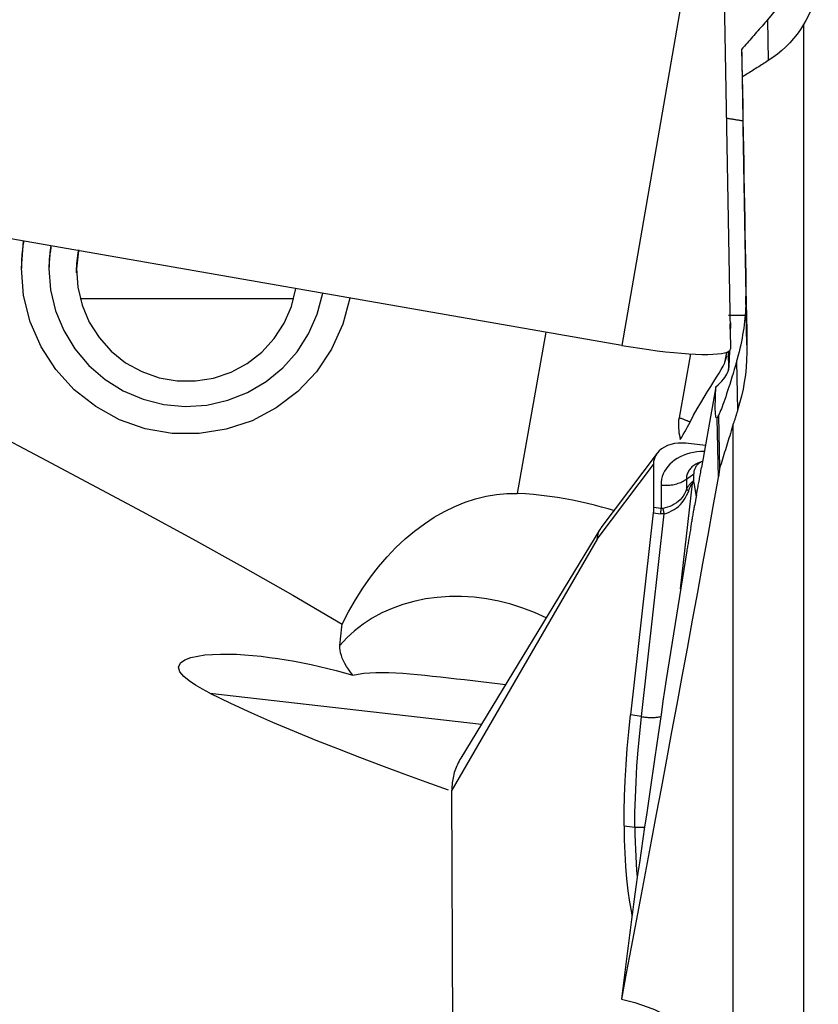
# Model space of a CAD drawing. Extents: x -67 to 114, y -42 to 72.
# Drawn here: x 73 to 80, y -10 to -1 of the extents above; entities that cross this region are included whole.
import ezdxf

# ---------------------------------------------------------------- set-up
doc = ezdxf.new("R2010")
doc.units = 0
doc.header["$MEASUREMENT"] = 0
doc.layers.add('1', color=4, linetype='CONTINUOUS')

msp = doc.modelspace()

# ---------------------------------------------------------------- linework, layer by layer
at = {"layer": '1'}
for p, q in [((79.283123, -0.18937), (78.66, -3.799087)), ((79.577656, -0.198992), (79.641777, -3.831162)), ((79.977136, -0.851801), (79.985144, -1.220241)), ((80.304641, -0.894566), (80.304641, -10.471493)), ((79.743108, -1.118225), (79.748573, -1.369681)), ((79.755594, -1.823682), (79.781843, -3.355102)), ((78.66, -3.799087), (70.781538, -2.427005)), ((73.752281, -3.373459), (75.689257, -3.373459)), ((79.791408, -3.795194), (79.781843, -3.355102)), ((77.971194, -3.679151), (77.710944, -5.141024)), ((79.279215, -3.875956), (79.176262, -4.454262)), ((79.59515, -3.941011), (79.609343, -3.861287)), ((79.62073, -3.856486), (79.624319, -4.02163)), ((79.697477, -3.943527), (79.707104, -4.386493)), ((79.623888, -4.027268), (79.624319, -4.02163)), ((79.510518, -4.174791), (79.380295, -4.906279)), ((79.533533, -4.433012), (79.543989, -4.914063)), ((79.519742, -4.458701), (79.531443, -4.997046)), ((79.66806, -9.952002), (79.66806, -4.510626)), ((79.415948, -4.706033), (79.239207, -4.685793)), ((78.978794, -4.775198), (78.46845, -5.452447)), ((78.434065, -5.5543), (78.944674, -4.876699)), ((78.944674, -4.876699), (78.946254, -5.267259)), ((79.390764, -4.847467), (79.347879, -4.866049)), ((79.242663, -5.010979), (79.309574, -4.961599)), ((79.309835, -5.026161), (79.309574, -4.961599)), ((79.013468, -5.063781), (79.014328, -5.276512)), ((79.191211, -6.004914), (79.298484, -5.049584)), ((79.242663, -5.010979), (79.243044, -5.105114)), ((79.298484, -5.049584), (79.311171, -5.042183)), ((79.309835, -5.026161), (79.299517, -5.03218)), ((79.311171, -5.042183), (79.331712, -5.169745)), ((78.943426, -5.31493), (78.737893, -7.145314)), ((78.836099, -7.161225), (79.042297, -5.32492)), ((78.943426, -5.31493), (79.0115, -5.324184)), ((79.014328, -5.276512), (78.946254, -5.267259)), ((78.458386, -5.467196), (77.200098, -7.536408)), ((78.434065, -5.5543), (77.119455, -7.82605)), ((79.246238, -5.660981), (79.060019, -6.824891)), ((74.928172, -6.948364), (77.38655, -7.229886)), ((78.836099, -7.161225), (78.737893, -7.145314)), ((77.1437, -13.819073), (77.119455, -7.82605)), ((78.67827, -8.149754), (78.776751, -8.161031)), ((78.745136, -8.935611), (78.750278, -8.961623)), ((78.753453, -8.93626), (78.745136, -8.935611))]:
    msp.add_line(p, q, dxfattribs=at)
for points in [[(80.424258, 0.091317, 0), (80.406668, -0.008117, 0), (80.384138, -0.101981, 0), (80.357519, -0.190635, 0), (80.327609, -0.274446, 0), (80.294914, -0.353766, 0), (80.259851, -0.428893, 0), (80.222869, -0.500054, 0), (80.184483, -0.567139, 0), (80.144904, -0.63043, 0), (80.104296, -0.690282, 0), (80.062772, -0.74699, 0), (80.020373, -0.800762, 0), (79.977136, -0.851801, 0)], [(80.437732, -0.528611, 0), (80.429443, -0.57112, 0), (80.419464, -0.613444, 0), (80.407827, -0.65543, 0), (80.394565, -0.696926, 0), (80.379712, -0.737791, 0), (80.363297, -0.777988, 0), (80.345318, -0.817518, 0), (80.325769, -0.856379, 0), (80.304641, -0.894566, 0)], [(79.977136, -0.851801, 0), (79.964908, -0.865735, 0), (79.95267, -0.87968, 0), (79.940423, -0.893634, 0), (79.928165, -0.907598, 0), (79.915897, -0.921573, 0), (79.903619, -0.935557, 0), (79.891331, -0.94955, 0), (79.879033, -0.963554, 0), (79.866725, -0.977567, 0), (79.854407, -0.99159, 0), (79.84208, -1.005622, 0), (79.829742, -1.019665, 0), (79.817395, -1.033716, 0), (79.805038, -1.047777, 0), (79.792671, -1.061848, 0), (79.780295, -1.075928, 0), (79.767909, -1.090018, 0), (79.755513, -1.104116, 0), (79.743108, -1.118225, 0)], [(80.304641, -0.894566, 0), (80.276204, -0.93884, 0), (80.245885, -0.981027, 0), (80.213725, -1.02118, 0), (80.179767, -1.059349, 0), (80.144033, -1.095592, 0), (80.106509, -1.12992, 0), (80.067378, -1.16222, 0), (80.026852, -1.192369, 0), (79.985144, -1.220241, 0)], [(79.743108, -1.118225, 0), (79.743942, -1.164536, 0), (79.744758, -1.209957, 0), (79.745556, -1.254464, 0), (79.746337, -1.298032, 0), (79.747099, -1.340636, 0), (79.747841, -1.382253, 0), (79.748565, -1.42286, 0), (79.749268, -1.462433, 0), (79.749951, -1.500951, 0), (79.750614, -1.538392, 0), (79.751256, -1.574736, 0), (79.751876, -1.609963, 0), (79.752475, -1.644052, 0), (79.753051, -1.676984, 0), (79.753606, -1.708742, 0), (79.754137, -1.739307, 0), (79.754646, -1.768663, 0), (79.755132, -1.796794, 0), (79.755594, -1.823682, 0)], [(79.985144, -1.220241, 0), (79.972661, -1.228131, 0), (79.960181, -1.236019, 0), (79.947705, -1.243903, 0), (79.935233, -1.251785, 0), (79.922764, -1.259664, 0), (79.910298, -1.267541, 0), (79.897837, -1.275414, 0), (79.885378, -1.283285, 0), (79.872924, -1.291153, 0), (79.860473, -1.299018, 0), (79.848025, -1.306881, 0), (79.835581, -1.314741, 0), (79.823141, -1.322598, 0), (79.810704, -1.330452, 0), (79.798271, -1.338303, 0), (79.785841, -1.346152, 0), (79.773415, -1.353998, 0), (79.760992, -1.361841, 0), (79.748573, -1.369681, 0)], [(79.748573, -1.369681, 0), (79.750847, -1.498202, 0), (79.75312, -1.62666, 0), (79.755391, -1.755051, 0), (79.75766, -1.883367, 0), (79.759927, -2.011604, 0), (79.762192, -2.139755, 0), (79.764455, -2.267813, 0), (79.766716, -2.395774, 0), (79.768975, -2.523632, 0), (79.771231, -2.651379, 0), (79.773484, -2.779011, 0), (79.775735, -2.906521, 0), (79.777983, -3.033904, 0), (79.780228, -3.161154, 0), (79.782471, -3.288264, 0), (79.78471, -3.415229, 0), (79.786946, -3.542043, 0), (79.789179, -3.6687, 0), (79.791408, -3.795194, 0)], [(67.487604, -1.543777, 0), (67.913284, -1.846052, 0), (68.350577, -2.128025, 0), (68.796292, -2.395272, 0), (69.248176, -2.651733, 0), (69.70452, -2.900398, 0), (70.163894, -3.143764, 0), (70.625238, -3.383686, 0), (71.087585, -3.621855, 0), (71.550349, -3.859294, 0), (72.013074, -4.096801, 0), (72.475361, -4.335075, 0), (72.936973, -4.574529, 0), (73.397684, -4.815557, 0), (73.857273, -5.058548, 0), (74.315464, -5.303983, 0), (74.771865, -5.552547, 0), (75.226167, -5.804781, 0), (75.678065, -6.061218, 0), (76.127254, -6.322391, 0)], [(79.75464, -1.768121, 0), (79.746793, -1.76671, 0), (79.738941, -1.765308, 0), (79.731085, -1.763916, 0), (79.723224, -1.762533, 0), (79.715359, -1.76116, 0), (79.707491, -1.759796, 0), (79.699618, -1.758443, 0), (79.691743, -1.757099, 0), (79.683864, -1.755764, 0), (79.675982, -1.75444, 0), (79.668097, -1.753125, 0), (79.66021, -1.751821, 0), (79.652321, -1.750526, 0), (79.644429, -1.749241, 0), (79.636536, -1.747966, 0), (79.628641, -1.746701, 0), (79.620745, -1.745446, 0), (79.612847, -1.744202, 0), (79.604949, -1.742967, 0)], [(73.241222, -2.855394, 0), (73.23913, -2.868277, 0), (73.23715, -2.881178, 0), (73.235283, -2.894096, 0), (73.233528, -2.907029, 0), (73.231885, -2.919977, 0), (73.230356, -2.932939, 0), (73.228939, -2.945914, 0), (73.227635, -2.958901, 0), (73.226444, -2.971898, 0), (73.225366, -2.984905, 0), (73.224402, -2.997922, 0), (73.223551, -3.010946, 0), (73.222813, -3.023977, 0), (73.222188, -3.037014, 0), (73.221677, -3.050056, 0), (73.22128, -3.063101, 0), (73.220996, -3.07615, 0), (73.220826, -3.089201, 0), (73.220769, -3.102253, 0)], [(76.196446, -3.370116, 0), (76.132467, -3.608288, 0), (76.030372, -3.832761, 0), (75.892917, -4.037473, 0), (75.723814, -4.216897, 0), (75.527629, -4.36619, 0), (75.309658, -4.481319, 0), (75.075787, -4.559177, 0), (74.832331, -4.597661, 0), (74.585862, -4.595732, 0), (74.343036, -4.553442, 0), (74.110409, -4.471934, 0), (73.894262, -4.353407, 0), (73.70043, -4.201062, 0), (73.534148, -4.019013, 0), (73.399905, -3.812174, 0), (73.301325, -3.586131, 0), (73.241071, -3.346987, 0), (73.220769, -3.101198, 0), (73.240967, -2.855401, 0)], [(73.487532, -2.898232, 0), (73.485817, -2.908881, 0), (73.484194, -2.919545, 0), (73.482664, -2.930222, 0), (73.481225, -2.940912, 0), (73.479879, -2.951613, 0), (73.478626, -2.962327, 0), (73.477464, -2.97305, 0), (73.476396, -2.983783, 0), (73.47542, -2.994525, 0), (73.474537, -3.005275, 0), (73.473746, -3.016032, 0), (73.473049, -3.026796, 0), (73.472444, -3.037565, 0), (73.471932, -3.048339, 0), (73.471514, -3.059117, 0), (73.471188, -3.069898, 0), (73.470955, -3.080682, 0), (73.470816, -3.091467, 0), (73.470769, -3.102253, 0)], [(73.490954, -2.898835, 0), (73.48889, -2.910493, 0), (73.486937, -2.922169, 0), (73.485094, -2.933864, 0), (73.483363, -2.945576, 0), (73.481742, -2.957303, 0), (73.480232, -2.969045, 0), (73.478834, -2.980801, 0), (73.477547, -2.99257, 0), (73.476371, -3.004351, 0), (73.475308, -3.016142, 0), (73.474355, -3.027942, 0), (73.473515, -3.039751, 0), (73.472787, -3.051568, 0), (73.47217, -3.063391, 0), (73.471666, -3.075219, 0), (73.471274, -3.087051, 0), (73.470993, -3.098887, 0), (73.470825, -3.110725, 0), (73.470769, -3.122564, 0)], [(73.720779, -3.142743, 0), (73.720773, -3.122573, 0), (73.721195, -3.101642, 0), (73.722091, -3.079947, 0), (73.723506, -3.057488, 0), (73.725486, -3.034261, 0), (73.728096, -3.010235, 0), (73.731402, -2.98543, 0), (73.735461, -2.959884, 0), (73.740334, -2.933636, 0)], [(73.737574, -2.941858, 0), (73.720915, -3.107348, 0), (73.731916, -3.27331, 0), (73.770275, -3.435152, 0), (73.834928, -3.588398, 0), (73.924088, -3.728808, 0), (74.035289, -3.852498, 0), (74.165453, -3.956045, 0), (74.310979, -4.036585, 0), (74.467843, -4.09189, 0), (74.631704, -4.12043, 0), (74.798028, -4.121415, 0), (74.962216, -4.094818, 0), (75.119723, -4.041376, 0), (75.266194, -3.962565, 0), (75.397576, -3.860567, 0), (75.510234, -3.738204, 0), (75.601051, -3.59886, 0), (75.667515, -3.446391, 0), (75.707788, -3.285014, 0)], [(73.470769, -3.102253, 0), (73.485915, -3.296251, 0), (73.530986, -3.485547, 0), (73.60489, -3.665554, 0), (73.705836, -3.831911, 0), (73.831377, -3.980585, 0), (73.978471, -4.107975, 0), (74.143554, -4.210992, 0), (74.322625, -4.28714, 0), (74.511345, -4.334574, 0), (74.705139, -4.352144, 0), (74.899313, -4.339425, 0), (75.089159, -4.296725, 0), (75.270078, -4.225078, 0), (75.437686, -4.126222, 0), (75.58792, -4.002551, 0), (75.717139, -3.857062, 0), (75.822213, -3.693281, 0), (75.900595, -3.515178, 0), (75.950386, -3.327068, 0)], [(79.781843, -3.355102, 0), (79.782073, -3.382758, 0), (79.781819, -3.410684, 0), (79.781082, -3.438874, 0), (79.779861, -3.467322, 0), (79.778157, -3.49602, 0), (79.775971, -3.524961, 0), (79.773303, -3.554138, 0), (79.770153, -3.583545, 0), (79.766522, -3.613173, 0), (79.762412, -3.643015, 0), (79.757823, -3.673065, 0), (79.752756, -3.703315, 0), (79.747213, -3.733757, 0), (79.741195, -3.764384, 0), (79.734703, -3.795189, 0), (79.727739, -3.826164, 0), (79.720305, -3.857301, 0), (79.712402, -3.888593, 0), (79.704033, -3.920032, 0)], [(79.625371, -3.524343, 0), (79.633323, -3.524789, 0), (79.641273, -3.525193, 0), (79.649221, -3.525554, 0), (79.657167, -3.525871, 0), (79.665111, -3.526145, 0), (79.673053, -3.526376, 0), (79.680991, -3.526563, 0), (79.688926, -3.526708, 0), (79.696858, -3.526809, 0), (79.704787, -3.526867, 0), (79.712711, -3.526881, 0), (79.720632, -3.526853, 0), (79.728548, -3.526781, 0), (79.73646, -3.526666, 0), (79.744367, -3.526507, 0), (79.752269, -3.526306, 0), (79.760166, -3.526061, 0), (79.768057, -3.525773, 0), (79.775943, -3.525441, 0)], [(79.638598, -3.651069, 0), (79.638816, -3.647981, 0), (79.639028, -3.644893, 0), (79.639233, -3.641804, 0), (79.639432, -3.638714, 0), (79.639624, -3.635625, 0), (79.639809, -3.632534, 0), (79.639988, -3.629444, 0), (79.640161, -3.626353, 0), (79.640327, -3.623262, 0), (79.640487, -3.62017, 0), (79.64064, -3.617078, 0), (79.640787, -3.613986, 0), (79.640927, -3.610894, 0), (79.64106, -3.607801, 0), (79.641187, -3.604708, 0), (79.641308, -3.601615, 0), (79.641422, -3.598521, 0), (79.64153, -3.595427, 0), (79.641631, -3.592333, 0)], [(79.641631, -3.592333, 0), (79.641531, -3.60428, 0), (79.641406, -3.616158, 0), (79.641256, -3.62797, 0), (79.641083, -3.639713, 0), (79.640887, -3.651388, 0), (79.640669, -3.662995, 0), (79.64043, -3.674533, 0)], [(78.66, -3.799087, 0), (78.741314, -3.812774, 0), (78.822053, -3.825415, 0), (78.901663, -3.836924, 0), (78.979602, -3.847221, 0), (79.055338, -3.856238, 0), (79.128351, -3.863911, 0), (79.198145, -3.87019, 0), (79.264242, -3.87503, 0), (79.326191, -3.878398, 0), (79.383569, -3.880273, 0), (79.435983, -3.88064, 0), (79.483075, -3.879498, 0), (79.524524, -3.876855, 0), (79.560047, -3.872727, 0), (79.589402, -3.867144, 0), (79.612386, -3.860143, 0), (79.628844, -3.851773, 0), (79.638664, -3.842091, 0), (79.641777, -3.831162, 0)], [(79.791408, -3.795194, 0), (79.791391, -3.863128, 0), (79.788965, -3.930961, 0), (79.78416, -3.998416, 0), (79.777006, -4.065211, 0), (79.767536, -4.131106, 0), (79.755794, -4.196159, 0), (79.741799, -4.260404, 0), (79.725565, -4.323847, 0), (79.707104, -4.386493, 0)], [(79.59515, -3.941011, 0), (79.59648, -3.936408, 0), (79.597769, -3.932052, 0), (79.599016, -3.927945, 0), (79.600221, -3.924087, 0), (79.601384, -3.920479, 0), (79.602505, -3.917122, 0), (79.603583, -3.914015, 0), (79.604619, -3.91116, 0), (79.605612, -3.908556, 0), (79.606562, -3.906206, 0), (79.607469, -3.904108, 0), (79.608332, -3.902263, 0), (79.609152, -3.900672, 0), (79.609929, -3.899334, 0), (79.610662, -3.898251, 0), (79.611351, -3.897422, 0), (79.611996, -3.896847, 0), (79.612597, -3.896527, 0), (79.613154, -3.896461, 0)], [(79.634356, -3.849858, 0), (79.633206, -3.874318, 0), (79.632022, -3.898358, 0), (79.630816, -3.921973, 0), (79.629598, -3.945159, 0), (79.62838, -3.967914, 0), (79.62717, -3.990232, 0), (79.625981, -4.01211, 0)], [(79.704033, -3.920032, 0), (79.703113, -3.92339, 0), (79.702188, -3.926747, 0), (79.701257, -3.930104, 0), (79.700321, -3.933461, 0), (79.699378, -3.936817, 0), (79.69843, -3.940172, 0), (79.697477, -3.943527, 0)], [(79.276463, -4.493205, 0), (79.308839, -4.432123, 0), (79.3412, -4.374089, 0), (79.373253, -4.318988, 0), (79.404737, -4.266668, 0), (79.435348, -4.217094, 0), (79.464632, -4.170464, 0), (79.492103, -4.127027, 0), (79.51719, -4.087146, 0), (79.539561, -4.050826, 0), (79.558914, -4.018016, 0), (79.57493, -3.988672, 0), (79.587165, -3.96294, 0), (79.59515, -3.941011, 0)], [(79.697477, -3.943527, 0), (79.686533, -3.981663, 0), (79.675819, -4.018515, 0), (79.665339, -4.054064, 0), (79.6551, -4.088292, 0), (79.645105, -4.121182, 0), (79.635361, -4.152716, 0), (79.625872, -4.182879, 0), (79.616643, -4.211656, 0), (79.607679, -4.239031, 0), (79.598984, -4.264991, 0), (79.590563, -4.289523, 0), (79.58242, -4.312614, 0), (79.574559, -4.334252, 0), (79.566985, -4.354427, 0), (79.5597, -4.373127, 0), (79.552709, -4.390345, 0), (79.546015, -4.40607, 0), (79.539622, -4.420295, 0), (79.533533, -4.433012, 0)], [(79.621924, -4.03373, 0), (79.622863, -4.030534, 0), (79.623682, -4.027375, 0), (79.624381, -4.024252, 0), (79.624961, -4.021165, 0), (79.62542, -4.018113, 0), (79.625761, -4.015095, 0), (79.625981, -4.01211, 0)], [(79.624319, -4.02163, 0), (79.624408, -4.021129, 0), (79.624497, -4.020628, 0), (79.624586, -4.020127, 0), (79.624674, -4.019626, 0), (79.624762, -4.019125, 0), (79.624851, -4.018625, 0), (79.624939, -4.018124, 0), (79.625026, -4.017623, 0), (79.625114, -4.017122, 0), (79.625202, -4.016621, 0), (79.625289, -4.01612, 0), (79.625376, -4.015618, 0), (79.625463, -4.015117, 0), (79.62555, -4.014616, 0), (79.625637, -4.014115, 0), (79.625723, -4.013614, 0), (79.625809, -4.013113, 0), (79.625895, -4.012611, 0), (79.625981, -4.01211, 0)], [(79.510518, -4.174791, 0), (79.530015, -4.156852, 0), (79.547794, -4.139429, 0), (79.563824, -4.122558, 0), (79.578075, -4.106271, 0), (79.590521, -4.090597, 0), (79.601158, -4.075525, 0), (79.609958, -4.061034, 0), (79.61689, -4.047108, 0), (79.621924, -4.03373, 0)], [(79.519742, -4.458701, 0), (79.517305, -4.458723, 0), (79.51508, -4.457053, 0), (79.513069, -4.453691, 0), (79.511272, -4.44864, 0), (79.50969, -4.441902, 0), (79.508326, -4.433481, 0), (79.507179, -4.423384, 0), (79.506251, -4.411616, 0), (79.505541, -4.398185, 0), (79.505051, -4.383099, 0), (79.504781, -4.366369, 0), (79.50473, -4.348004, 0), (79.504899, -4.328016, 0), (79.505288, -4.306418, 0), (79.505897, -4.283224, 0), (79.506725, -4.258448, 0), (79.507772, -4.232106, 0), (79.509036, -4.204214, 0), (79.510518, -4.174791, 0)], [(79.176262, -4.454262, 0), (79.17294, -4.477624, 0), (79.171138, -4.501104, 0), (79.170705, -4.524447, 0), (79.171492, -4.547397, 0), (79.173338, -4.569727, 0), (79.176033, -4.59145, 0), (79.179418, -4.612546, 0), (79.183339, -4.63297, 0), (79.187645, -4.652677, 0)], [(79.276463, -4.493205, 0), (79.271662, -4.491196, 0), (79.266808, -4.489182, 0), (79.2619, -4.487163, 0), (79.256939, -4.485139, 0), (79.251925, -4.48311, 0), (79.246858, -4.481077, 0), (79.241738, -4.479039, 0), (79.236565, -4.476997, 0), (79.23134, -4.47495, 0), (79.226063, -4.472899, 0), (79.220734, -4.470844, 0), (79.215354, -4.468785, 0), (79.209922, -4.466722, 0), (79.204438, -4.464655, 0), (79.198904, -4.462584, 0), (79.193319, -4.460509, 0), (79.187684, -4.45843, 0), (79.181998, -4.456348, 0), (79.176262, -4.454262, 0)], [(79.523224, -4.456161, 0), (79.524662, -4.454354, 0), (79.526122, -4.452072, 0), (79.527599, -4.449298, 0), (79.529085, -4.44602, 0), (79.530574, -4.442223, 0), (79.532059, -4.437892, 0), (79.533533, -4.433012, 0)], [(79.707104, -4.386493, 0), (79.705048, -4.393035, 0), (79.702991, -4.399576, 0), (79.700935, -4.406116, 0), (79.698879, -4.412655, 0), (79.696823, -4.419193, 0), (79.694768, -4.42573, 0), (79.692712, -4.432266, 0), (79.690657, -4.438801, 0), (79.688602, -4.445335, 0), (79.686547, -4.451869, 0), (79.684492, -4.458401, 0), (79.682438, -4.464932, 0), (79.680383, -4.471463, 0), (79.678329, -4.477992, 0), (79.676275, -4.484521, 0), (79.674221, -4.491049, 0), (79.672167, -4.497575, 0), (79.670114, -4.504101, 0), (79.66806, -4.510626, 0)], [(79.187645, -4.652677, 0), (79.201464, -4.629349, 0), (79.214899, -4.606197, 0), (79.227953, -4.583225, 0), (79.240633, -4.560437, 0), (79.252941, -4.537835, 0), (79.264883, -4.515423, 0), (79.276463, -4.493205, 0)], [(79.66806, -4.510626, 0), (79.661524, -4.531912, 0), (79.654989, -4.553193, 0), (79.648454, -4.574468, 0), (79.64192, -4.595738, 0), (79.635387, -4.617001, 0), (79.628854, -4.638259, 0), (79.622322, -4.659511, 0), (79.61579, -4.680757, 0), (79.609259, -4.701997, 0), (79.602729, -4.723231, 0), (79.5962, -4.744459, 0), (79.589671, -4.76568, 0), (79.583143, -4.786896, 0), (79.576615, -4.808106, 0), (79.570088, -4.82931, 0), (79.563562, -4.850507, 0), (79.557037, -4.871699, 0), (79.550513, -4.892884, 0), (79.543989, -4.914063, 0)], [(79.239207, -4.685793, 0), (79.203543, -4.683361, 0), (79.168463, -4.684242, 0), (79.134448, -4.688411, 0), (79.101975, -4.695833, 0), (79.071498, -4.706392, 0), (79.043466, -4.719914, 0), (79.018323, -4.73622, 0), (78.996421, -4.755079, 0), (78.978049, -4.776205, 0), (78.963497, -4.799305, 0), (78.953018, -4.823965, 0), (78.946718, -4.849855, 0), (78.944674, -4.876699, 0)], [(79.406223, -4.760593, 0), (79.372209, -4.761588, 0), (79.33878, -4.764569, 0), (79.306121, -4.769522, 0), (79.274415, -4.776417, 0), (79.24384, -4.785216, 0), (79.214567, -4.795871, 0), (79.18676, -4.808321, 0), (79.160573, -4.822497, 0), (79.136154, -4.838319, 0), (79.11364, -4.855699, 0), (79.093155, -4.87454, 0), (79.074815, -4.894736, 0), (79.058723, -4.916175, 0), (79.044968, -4.938736, 0), (79.033627, -4.962294, 0), (79.024765, -4.986715, 0), (79.018429, -5.011865, 0), (79.014656, -5.037601, 0), (79.013468, -5.063781, 0)], [(79.347876, -4.86605, 0), (79.337792, -4.870716, 0), (79.328105, -4.875803, 0), (79.318837, -4.881299, 0), (79.310012, -4.887189, 0), (79.301651, -4.89346, 0), (79.293777, -4.900095, 0), (79.286407, -4.907078, 0), (79.279561, -4.914392, 0), (79.273255, -4.922018, 0), (79.267506, -4.929938, 0), (79.262326, -4.938132, 0), (79.257731, -4.946579, 0), (79.253729, -4.955259, 0), (79.250333, -4.96415, 0), (79.24755, -4.97323, 0), (79.245386, -4.982475, 0), (79.243848, -4.991865, 0), (79.24294, -5.001374, 0), (79.242663, -5.010979, 0)], [(79.393192, -4.846415, 0), (79.385178, -4.850123, 0), (79.377479, -4.854166, 0), (79.370113, -4.858534, 0), (79.3631, -4.863215, 0), (79.356455, -4.868199, 0), (79.350197, -4.873472, 0), (79.34434, -4.879022, 0), (79.338899, -4.884835, 0), (79.333887, -4.890896, 0), (79.329318, -4.89719, 0), (79.325201, -4.903703, 0), (79.321549, -4.910416, 0), (79.318369, -4.917315, 0), (79.315669, -4.924381, 0), (79.313457, -4.931597, 0), (79.311738, -4.938945, 0), (79.310516, -4.946407, 0), (79.309794, -4.953965, 0), (79.309574, -4.961599, 0)], [(79.335178, -5.149349, 0), (79.337376, -5.138042, 0), (79.339603, -5.126522, 0), (79.341857, -5.114797, 0), (79.344137, -5.102874, 0), (79.346441, -5.090763, 0), (79.348767, -5.078471, 0), (79.351114, -5.066007, 0), (79.35348, -5.053379, 0), (79.355864, -5.040597, 0), (79.358263, -5.02767, 0), (79.360677, -5.014605, 0), (79.363103, -5.001413, 0), (79.36554, -4.988103, 0), (79.367986, -4.974684, 0), (79.37044, -4.961165, 0), (79.372899, -4.947555, 0), (79.375363, -4.933864, 0), (79.377828, -4.920103, 0), (79.380295, -4.906279, 0)], [(79.543989, -4.914063, 0), (79.542501, -4.925928, 0), (79.540912, -4.93779, 0), (79.539222, -4.949648, 0), (79.53743, -4.961503, 0), (79.535536, -4.973354, 0), (79.533541, -4.985202, 0), (79.531443, -4.997046, 0)], [(79.531443, -4.997046, 0), (79.484097, -5.25762, 0), (79.43683, -5.517146, 0), (79.389653, -5.775572, 0), (79.342576, -6.032845, 0), (79.295606, -6.288912, 0), (79.248755, -6.543721, 0), (79.202032, -6.797219, 0), (79.155446, -7.049355, 0), (79.109007, -7.300076, 0), (79.062725, -7.549331, 0), (79.016609, -7.79707, 0), (78.970668, -8.043241, 0), (78.924912, -8.287794, 0), (78.879351, -8.530679, 0), (78.833993, -8.771845, 0), (78.788848, -9.011245, 0), (78.743925, -9.248827, 0), (78.699234, -9.484545, 0), (78.654783, -9.718348, 0)], [(79.013468, -5.063781, 0), (79.02664, -5.065051, 0), (79.039899, -5.065854, 0), (79.053205, -5.066188, 0), (79.066522, -5.066053, 0), (79.079812, -5.065447, 0), (79.093037, -5.064374, 0), (79.106158, -5.062836, 0), (79.119141, -5.060837, 0), (79.131946, -5.058384, 0), (79.144538, -5.055483, 0), (79.156882, -5.052143, 0), (79.168941, -5.048372, 0), (79.180683, -5.044182, 0), (79.192073, -5.039584, 0), (79.20308, -5.034592, 0), (79.213672, -5.02922, 0), (79.223818, -5.023483, 0), (79.233491, -5.017397, 0), (79.242663, -5.010979, 0)], [(79.243044, -5.105114, 0), (79.246467, -5.099026, 0), (79.249841, -5.093186, 0), (79.253166, -5.087595, 0), (79.256442, -5.082252, 0), (79.259669, -5.077159, 0), (79.262845, -5.072315, 0), (79.265972, -5.067721, 0), (79.269048, -5.063377, 0), (79.272074, -5.059283, 0), (79.275049, -5.055441, 0), (79.277974, -5.051849, 0), (79.280847, -5.048509, 0), (79.283669, -5.045421, 0), (79.28644, -5.042584, 0), (79.289159, -5.039998, 0), (79.291827, -5.037665, 0), (79.294442, -5.035585, 0), (79.297006, -5.033756, 0), (79.299517, -5.03218, 0)], [(79.264309, -5.11505, 0), (79.266476, -5.109308, 0), (79.268602, -5.10382, 0), (79.270689, -5.098586, 0), (79.272735, -5.093606, 0), (79.27474, -5.08888, 0), (79.276705, -5.084409, 0), (79.278628, -5.080193, 0), (79.280511, -5.076232, 0), (79.282353, -5.072527, 0), (79.284153, -5.069078, 0), (79.285913, -5.065885, 0), (79.28763, -5.062949, 0), (79.289307, -5.060269, 0), (79.290941, -5.057845, 0), (79.292534, -5.055679, 0), (79.294084, -5.053769, 0), (79.295593, -5.052117, 0), (79.29706, -5.050722, 0), (79.298484, -5.049584, 0)], [(79.299517, -5.03218, 0), (79.299422, -5.033074, 0), (79.299331, -5.03397, 0), (79.299245, -5.034869, 0), (79.299163, -5.03577, 0), (79.299086, -5.036674, 0), (79.299014, -5.037581, 0), (79.298946, -5.03849, 0), (79.298883, -5.039401, 0), (79.298824, -5.040315, 0), (79.298769, -5.041232, 0), (79.298719, -5.04215, 0), (79.298674, -5.043072, 0), (79.298633, -5.043995, 0), (79.298597, -5.044921, 0), (79.298566, -5.045849, 0), (79.298538, -5.04678, 0), (79.298516, -5.047712, 0), (79.298498, -5.048647, 0), (79.298484, -5.049584, 0)], [(79.311171, -5.042183, 0), (79.311037, -5.041332, 0), (79.310911, -5.040482, 0), (79.310791, -5.039632, 0), (79.310678, -5.038783, 0), (79.310573, -5.037935, 0), (79.310474, -5.037087, 0), (79.310383, -5.036241, 0), (79.310298, -5.035396, 0), (79.310221, -5.034551, 0), (79.310151, -5.033707, 0), (79.310087, -5.032865, 0), (79.310031, -5.032023, 0), (79.309982, -5.031182, 0), (79.30994, -5.030343, 0), (79.309905, -5.029504, 0), (79.309877, -5.028667, 0), (79.309856, -5.02783, 0), (79.309842, -5.026995, 0), (79.309835, -5.026161, 0)], [(76.127254, -6.322391, 0), (76.184282, -6.210699, 0), (76.245829, -6.102654, 0), (76.311665, -5.998659, 0), (76.381545, -5.899102, 0), (76.455207, -5.804354, 0), (76.532378, -5.71477, 0), (76.612769, -5.630682, 0), (76.69608, -5.552406, 0), (76.782001, -5.480233, 0), (76.87021, -5.414433, 0), (76.960378, -5.355251, 0), (77.05217, -5.302908, 0), (77.145242, -5.257599, 0), (77.239247, -5.219493, 0), (77.333835, -5.188733, 0), (77.428652, -5.165433, 0), (77.523344, -5.149681, 0), (77.617559, -5.141534, 0), (77.710944, -5.141024, 0)], [(78.594566, -5.297378, 0), (78.535567, -5.28025, 0), (78.474462, -5.263258, 0), (78.411271, -5.246621, 0), (78.346355, -5.2306, 0), (78.280169, -5.215456, 0), (78.212836, -5.201346, 0), (78.144279, -5.188364, 0), (78.07447, -5.176625, 0), (78.00339, -5.166256, 0), (77.931251, -5.157384, 0), (77.8583, -5.150137, 0), (77.784782, -5.144641, 0), (77.710944, -5.141024, 0)], [(79.243044, -5.105114, 0), (79.234803, -5.125114, 0), (79.225136, -5.14464, 0), (79.213895, -5.163436, 0), (79.200902, -5.181269, 0), (79.186146, -5.197916, 0), (79.16989, -5.213088, 0), (79.152366, -5.226546, 0), (79.133644, -5.238418, 0), (79.113991, -5.248756, 0), (79.093715, -5.257577, 0), (79.07312, -5.264963, 0), (79.052332, -5.271057, 0), (79.031434, -5.276002, 0)], [(79.042297, -5.32492, 0), (79.065209, -5.317777, 0), (79.087725, -5.309058, 0), (79.10976, -5.298667, 0), (79.131157, -5.286533, 0), (79.151576, -5.272716, 0), (79.170787, -5.257313, 0), (79.188594, -5.240387, 0), (79.205001, -5.22192, 0), (79.219903, -5.20217, 0), (79.233175, -5.181434, 0), (79.244895, -5.159888, 0), (79.255228, -5.137697, 0), (79.264309, -5.11505, 0)], [(79.264309, -5.11505, 0), (79.263055, -5.114445, 0), (79.261816, -5.113849, 0), (79.26059, -5.113262, 0), (79.25938, -5.112684, 0), (79.258183, -5.112114, 0), (79.257002, -5.111554, 0), (79.255835, -5.111003, 0), (79.254684, -5.110461, 0), (79.253548, -5.109927, 0), (79.252426, -5.109404, 0), (79.251321, -5.108889, 0), (79.250231, -5.108384, 0), (79.249156, -5.107888, 0), (79.248097, -5.107402, 0), (79.247054, -5.106925, 0), (79.246027, -5.106458, 0), (79.245017, -5.106, 0), (79.244022, -5.105552, 0), (79.243044, -5.105114, 0)], [(79.335178, -5.149349, 0), (79.334279, -5.154643, 0), (79.333379, -5.15994, 0), (79.332479, -5.165239, 0), (79.331577, -5.170541, 0), (79.330674, -5.175846, 0), (79.329771, -5.181153, 0), (79.328866, -5.186462, 0), (79.32796, -5.191774, 0), (79.327054, -5.197088, 0), (79.326146, -5.202405, 0), (79.325238, -5.207723, 0), (79.324329, -5.213044, 0), (79.323419, -5.218366, 0), (79.322508, -5.22369, 0), (79.321596, -5.229017, 0), (79.320683, -5.234345, 0), (79.31977, -5.239675, 0), (79.318855, -5.245006, 0), (79.31794, -5.250339, 0)], [(79.283041, -5.451392, 0), (79.284897, -5.440813, 0), (79.286751, -5.430231, 0), (79.288603, -5.419646, 0), (79.290453, -5.409059, 0), (79.292302, -5.39847, 0), (79.294149, -5.38788, 0), (79.295994, -5.377288, 0), (79.297837, -5.366697, 0), (79.299677, -5.356106, 0), (79.301515, -5.345516, 0), (79.303351, -5.334928, 0), (79.305184, -5.324341, 0), (79.307015, -5.313757, 0), (79.308843, -5.303177, 0), (79.310669, -5.292599, 0), (79.312491, -5.282027, 0), (79.31431, -5.271459, 0), (79.316127, -5.260896, 0), (79.31794, -5.250339, 0)], [(78.946254, -5.267259, 0), (78.946255, -5.269542, 0), (78.946239, -5.271854, 0), (78.946206, -5.274193, 0), (78.946157, -5.27656, 0), (78.946091, -5.278953, 0), (78.946008, -5.281372, 0), (78.945908, -5.283816, 0), (78.945792, -5.286286, 0), (78.945659, -5.28878, 0), (78.94551, -5.291297, 0), (78.945344, -5.293838, 0), (78.945162, -5.296402, 0), (78.944963, -5.298987, 0), (78.944747, -5.301594, 0), (78.944516, -5.304222, 0), (78.944268, -5.30687, 0), (78.944003, -5.309538, 0), (78.943723, -5.312225, 0), (78.943426, -5.31493, 0)], [(79.0115, -5.324184, 0), (79.011718, -5.321467, 0), (79.011927, -5.318771, 0), (79.01213, -5.316095, 0), (79.012325, -5.313439, 0), (79.012512, -5.310805, 0), (79.012692, -5.308194, 0), (79.012864, -5.305604, 0), (79.013029, -5.303038, 0), (79.013186, -5.300496, 0), (79.013336, -5.297979, 0), (79.013477, -5.295486, 0), (79.013611, -5.293019, 0), (79.013737, -5.290578, 0), (79.013855, -5.288164, 0), (79.013966, -5.285777, 0), (79.014068, -5.283417, 0), (79.014163, -5.281086, 0), (79.014249, -5.278784, 0), (79.014328, -5.276512, 0)], [(79.042297, -5.32492, 0), (79.04067, -5.325052, 0), (79.039043, -5.325165, 0), (79.037417, -5.32526, 0), (79.035791, -5.325335, 0), (79.034167, -5.325391, 0), (79.032543, -5.325428, 0), (79.030919, -5.325447, 0), (79.029297, -5.325446, 0), (79.027675, -5.325426, 0), (79.026053, -5.325387, 0), (79.024433, -5.32533, 0), (79.022813, -5.325253, 0), (79.021195, -5.325157, 0), (79.019577, -5.325042, 0), (79.01796, -5.324909, 0), (79.016343, -5.324756, 0), (79.014728, -5.324584, 0), (79.013114, -5.324393, 0), (79.0115, -5.324184, 0)], [(79.031434, -5.276002, 0), (79.03053, -5.276184, 0), (79.029627, -5.276349, 0), (79.028724, -5.276497, 0), (79.027821, -5.276627, 0), (79.026919, -5.27674, 0), (79.026017, -5.276836, 0), (79.025115, -5.276915, 0), (79.024214, -5.276976, 0), (79.023313, -5.27702, 0), (79.022413, -5.277047, 0), (79.021513, -5.277057, 0), (79.020613, -5.277049, 0), (79.019714, -5.277024, 0), (79.018815, -5.276982, 0), (79.017917, -5.276922, 0), (79.017019, -5.276846, 0), (79.016121, -5.276752, 0), (79.015225, -5.27664, 0), (79.014328, -5.276512, 0)], [(79.042297, -5.32492, 0), (79.041786, -5.322128, 0), (79.041268, -5.319357, 0), (79.040742, -5.316607, 0), (79.040209, -5.313879, 0), (79.039669, -5.311174, 0), (79.039121, -5.308491, 0), (79.038567, -5.305832, 0), (79.038007, -5.303198, 0), (79.037439, -5.300588, 0), (79.036865, -5.298004, 0), (79.036285, -5.295447, 0), (79.035699, -5.292916, 0), (79.035107, -5.290412, 0), (79.034508, -5.287937, 0), (79.033904, -5.28549, 0), (79.033295, -5.283073, 0), (79.03268, -5.280685, 0), (79.032059, -5.278328, 0), (79.031434, -5.276002, 0)], [(78.467832, -5.45346, 0), (78.459017, -5.466427, 0), (78.451483, -5.479965, 0), (78.445258, -5.494019, 0), (78.440374, -5.508535, 0), (78.43686, -5.523457, 0), (78.434747, -5.53873, 0), (78.434065, -5.5543, 0)], [(79.283041, -5.451392, 0), (79.281107, -5.462411, 0), (79.279173, -5.473431, 0), (79.277239, -5.484452, 0), (79.275304, -5.495476, 0), (79.273368, -5.5065, 0), (79.271433, -5.517526, 0), (79.269497, -5.528554, 0), (79.26756, -5.539583, 0), (79.265623, -5.550613, 0), (79.263686, -5.561644, 0), (79.261749, -5.572677, 0), (79.259811, -5.583711, 0), (79.257873, -5.594746, 0), (79.255935, -5.605783, 0), (79.253996, -5.61682, 0), (79.252057, -5.627859, 0), (79.250117, -5.638899, 0), (79.248178, -5.649939, 0), (79.246238, -5.660981, 0)], [(77.972324, -6.266435, 0), (77.868918, -6.219036, 0), (77.762544, -6.177924, 0), (77.653815, -6.143337, 0), (77.543362, -6.115473, 0), (77.431823, -6.094496, 0), (77.319844, -6.080525, 0), (77.208074, -6.073642, 0), (77.097159, -6.073887, 0), (76.98774, -6.081259, 0), (76.880451, -6.095714, 0), (76.775913, -6.117169, 0), (76.67473, -6.1455, 0), (76.577489, -6.180543, 0), (76.484752, -6.222095, 0), (76.397055, -6.269915, 0), (76.314907, -6.323728, 0), (76.238782, -6.383221, 0), (76.16912, -6.44805, 0), (76.106326, -6.517841, 0)], [(76.106326, -6.517841, 0), (76.108257, -6.489021, 0), (76.110547, -6.460478, 0), (76.113193, -6.432225, 0), (76.11619, -6.404276, 0), (76.119535, -6.376644, 0), (76.123225, -6.349345, 0), (76.127254, -6.322391, 0)], [(74.928172, -6.948364, 0), (74.861238, -6.913494, 0), (74.79803, -6.877003, 0), (74.739937, -6.838298, 0), (74.690697, -6.797244, 0), (74.656273, -6.754275, 0), (74.645309, -6.71188, 0), (74.662511, -6.675089, 0), (74.702407, -6.6468, 0), (74.755956, -6.626534, 0), (74.817521, -6.61239, 0), (74.883777, -6.603007, 0), (74.952494, -6.59732, 0), (75.023174, -6.594714, 0), (75.095401, -6.594738, 0), (75.168781, -6.596966, 0), (75.243063, -6.60119, 0), (75.317934, -6.60725, 0), (75.393064, -6.614973, 0), (75.468245, -6.624209, 0), (75.543521, -6.634876, 0), (75.618871, -6.646904, 0), (75.694273, -6.660221, 0), (75.769708, -6.674766, 0), (75.845167, -6.690506, 0), (75.920648, -6.707413, 0), (75.996146, -6.725458, 0), (76.071657, -6.744615, 0), (76.147177, -6.764855, 0), (76.222701, -6.786151, 0)], [(76.222701, -6.786151, 0), (76.201382, -6.759135, 0), (76.182237, -6.732548, 0), (76.165249, -6.70641, 0), (76.150401, -6.680737, 0), (76.137678, -6.655547, 0), (76.127065, -6.630851, 0), (76.118579, -6.606685, 0), (76.112257, -6.583196, 0), (76.108124, -6.560526, 0), (76.106155, -6.538732, 0), (76.106326, -6.517841, 0)], [(76.222701, -6.786151, 0), (76.271434, -6.776141, 0), (76.322663, -6.768827, 0), (76.37598, -6.764014, 0), (76.431379, -6.761428, 0), (76.488925, -6.760813, 0), (76.548656, -6.761954, 0), (76.610602, -6.76464, 0), (76.674574, -6.768647, 0), (76.739943, -6.773732, 0), (76.806693, -6.779711, 0), (76.874846, -6.786406, 0), (76.944431, -6.793662, 0), (77.015498, -6.801376, 0), (77.088056, -6.809451, 0), (77.161317, -6.817731, 0), (77.234816, -6.826115, 0), (77.308547, -6.83461, 0), (77.382505, -6.843235, 0), (77.456763, -6.852025, 0), (77.531267, -6.861067, 0), (77.605522, -6.870424, 0)], [(79.060019, -6.824891, 0), (79.045707, -6.923181, 0), (79.03127, -7.022256, 0), (79.016712, -7.122106, 0), (79.002033, -7.222714, 0), (78.987236, -7.32407, 0), (78.972323, -7.426158, 0), (78.957296, -7.528966, 0), (78.942156, -7.63248, 0), (78.926906, -7.736686, 0), (78.911548, -7.841571, 0), (78.896083, -7.947119, 0), (78.880515, -8.053318, 0), (78.864844, -8.160153, 0), (78.849073, -8.26761, 0), (78.833204, -8.375675, 0), (78.81724, -8.484333, 0), (78.801181, -8.59357, 0), (78.785032, -8.703371, 0), (78.768792, -8.813723, 0)], [(74.928172, -6.948364, 0), (75.114904, -7.039127, 0), (75.304477, -7.126554, 0), (75.496534, -7.211061, 0), (75.69072, -7.293068, 0), (75.886678, -7.372992, 0), (76.084068, -7.451234, 0), (76.282682, -7.528038, 0), (76.482369, -7.603583, 0), (76.682976, -7.678045, 0), (76.884352, -7.751605, 0), (77.086346, -7.824439, 0)], [(78.67827, -8.149754, 0), (78.679085, -8.018729, 0), (78.682537, -7.882413, 0), (78.688585, -7.741486, 0), (78.697187, -7.596632, 0), (78.7083, -7.44853, 0), (78.721883, -7.297864, 0), (78.737893, -7.145314, 0)], [(78.776751, -8.161031, 0), (78.777559, -8.030529, 0), (78.78099, -7.89485, 0), (78.787004, -7.754635, 0), (78.795561, -7.610524, 0), (78.806623, -7.463159, 0), (78.820148, -7.313179, 0), (78.836099, -7.161225, 0)], [(78.836099, -7.161225, 0), (78.845623, -7.162685, 0), (78.855192, -7.163989, 0), (78.864793, -7.165133, 0), (78.87441, -7.166117, 0), (78.88403, -7.166938, 0), (78.893637, -7.167596, 0), (78.903218, -7.168089, 0), (78.912759, -7.168417, 0), (78.922244, -7.16858, 0), (78.93166, -7.168576, 0), (78.940993, -7.168406, 0), (78.950228, -7.168071, 0), (78.959353, -7.16757, 0), (78.968352, -7.166905, 0), (78.977214, -7.166076, 0), (78.985924, -7.165085, 0), (78.994469, -7.163934, 0), (79.002837, -7.162623, 0), (79.011016, -7.161156, 0)], [(77.200098, -7.536408, 0), (77.191875, -7.550371, 0), (77.184078, -7.564516, 0), (77.176711, -7.578836, 0), (77.169777, -7.593323, 0), (77.163279, -7.607972, 0), (77.157221, -7.622776, 0), (77.151606, -7.637727, 0), (77.146435, -7.652818, 0), (77.141711, -7.668043, 0), (77.137437, -7.683395, 0), (77.133614, -7.698866, 0), (77.130244, -7.714449, 0), (77.12733, -7.730137, 0), (77.124871, -7.745922, 0), (77.12287, -7.761797, 0), (77.121328, -7.777755, 0), (77.120244, -7.793788, 0), (77.119619, -7.809889, 0), (77.119455, -7.82605, 0)], [(78.67827, -8.149754, 0), (78.680126, -8.276164, 0), (78.684626, -8.398738, 0), (78.691722, -8.51695, 0), (78.701368, -8.630271, 0), (78.713517, -8.738174, 0), (78.728122, -8.84013, 0), (78.745136, -8.935611, 0)], [(78.776751, -8.161031, 0), (78.781344, -8.161528, 0), (78.785951, -8.161968, 0), (78.790569, -8.162351, 0), (78.795198, -8.162677, 0), (78.799835, -8.162946, 0), (78.80448, -8.163158, 0), (78.80913, -8.163312, 0), (78.813783, -8.163409, 0), (78.818439, -8.163448, 0), (78.823096, -8.16343, 0), (78.827751, -8.163354, 0), (78.832404, -8.163221, 0), (78.837053, -8.163031, 0), (78.841696, -8.162783, 0), (78.846331, -8.162478, 0), (78.850957, -8.162116, 0), (78.855573, -8.161697, 0), (78.860176, -8.161221, 0), (78.864765, -8.160689, 0)], [(78.776751, -8.161031, 0), (78.77742, -8.229593, 0), (78.778864, -8.297081, 0), (78.781076, -8.363417, 0), (78.784048, -8.428522, 0), (78.787774, -8.492318, 0), (78.792248, -8.554727, 0), (78.79746, -8.615671, 0)], [(78.768792, -8.813723, 0), (78.763004, -8.859996, 0), (78.75719, -8.906433, 0), (78.75135, -8.95303, 0), (78.745487, -8.999786, 0), (78.739598, -9.046696, 0), (78.733686, -9.09376, 0), (78.72775, -9.140974, 0), (78.721791, -9.188336, 0), (78.715808, -9.235844, 0), (78.709803, -9.283494, 0), (78.703775, -9.331285, 0), (78.697725, -9.379213, 0), (78.691653, -9.427276, 0), (78.68556, -9.475472, 0), (78.679445, -9.523798, 0), (78.67331, -9.572251, 0), (78.667154, -9.620829, 0), (78.660978, -9.669529, 0), (78.654783, -9.718348, 0)], [(78.654783, -9.718348, 0), (78.716724, -9.733537, 0), (78.777556, -9.750784, 0), (78.837279, -9.77008, 0), (78.895895, -9.791418, 0), (78.953404, -9.814788, 0), (79.009809, -9.840184, 0), (79.065109, -9.867597, 0)]]:
    msp.add_polyline3d(points, dxfattribs=at)
msp.add_arc((78.147107, -3.764364), 1.5, 349.905663, 350.106916, dxfattribs=at)

doc.saveas('drawing.dxf')
